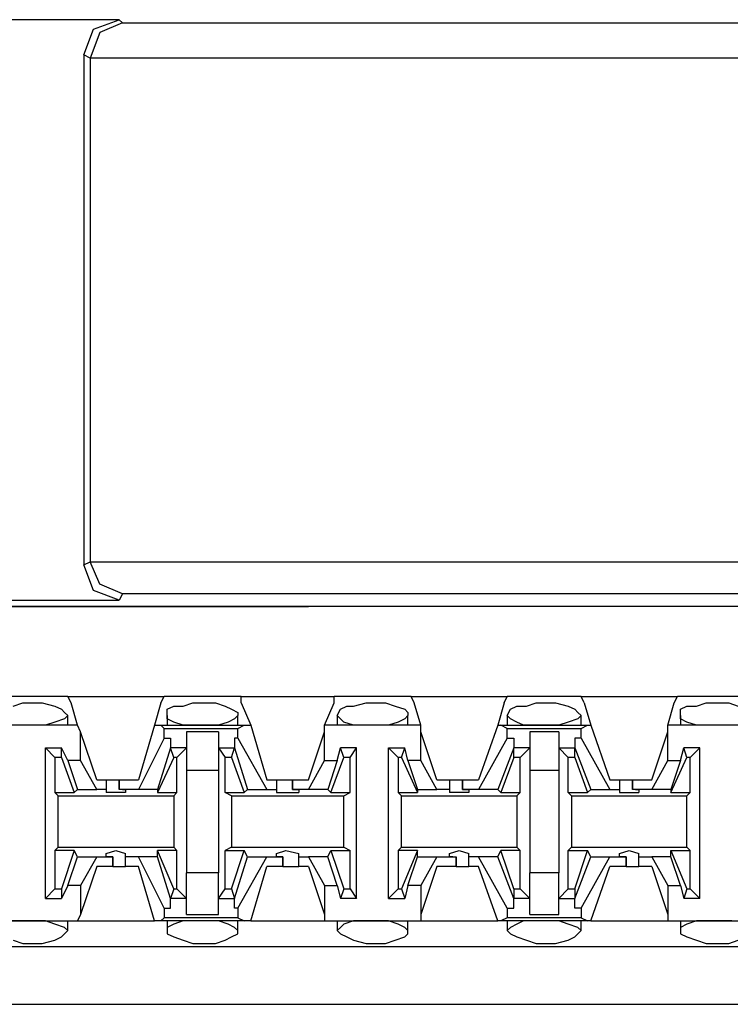
# Model space of a CAD drawing. Extents: x -7.4 to 4.1, y -2.8 to 13.2.
# Drawn here: x -3.3 to -2.7, y 11.7 to 12.6 of the extents above; entities that cross this region are included whole.
import ezdxf

# ---------------------------------------------------------------- set-up
doc = ezdxf.new("R2010")
doc.units = 0
doc.header["$MEASUREMENT"] = 0
doc.layers.get('0').update_dxf_attribs({"linetype": 'CONTINUOUS'})

msp = doc.modelspace()

# ---------------------------------------------------------------- linework, layer by layer
for p, q in [((-3.20889, 12.59747), (-3.33541, 12.59747)), ((-3.23138, 12.58903), (-3.20889, 12.59747)), ((-3.20608, 12.59466), (-3.22576, 12.58622)), ((-3.20889, 12.59747), (-3.20608, 12.59466)), ((-3.20608, 12.59466), (-2.2417, 12.59466)), ((-3.23982, 12.56654), (-3.23138, 12.58903)), ((-3.22576, 12.58622), (-3.2342, 12.56373)), ((-3.23982, 12.56654), (-3.23982, 12.1195)), ((-3.2342, 12.56373), (-3.23982, 12.56654)), ((-3.2342, 12.56373), (-3.2342, 12.12231)), ((-2.21358, 12.56373), (-3.2342, 12.56373)), ((-3.2342, 12.56373), (-3.2342, 12.56373)), ((-3.23982, 12.1195), (-3.2342, 12.12231)), ((-3.23138, 12.097), (-3.23982, 12.1195)), ((-3.2342, 12.12231), (-3.2342, 12.12231)), ((-3.2342, 12.12231), (-2.21358, 12.12231)), ((-3.22576, 12.10263), (-3.2342, 12.12231)), ((-3.20608, 12.09419), (-3.22576, 12.10263)), ((-3.20889, 12.08857), (-3.23138, 12.097)), ((-3.20608, 12.09419), (-3.20889, 12.08857)), ((-2.2417, 12.09419), (-3.20608, 12.09419)), ((-3.33541, 12.08857), (-3.20889, 12.08857)), ((2.20064, 12.08295), (-5.47504, 12.08295)), ((-3.64469, 12.08295), (-3.04582, 12.08295)), ((-3.04582, 12.08295), (-3.04301, 12.08295)), ((-3.04582, 12.08295), (-3.04582, 12.08295)), ((-2.50037, 12.08295), (-3.04301, 12.08295)), ((-3.04301, 12.08295), (-3.04301, 12.08295)), ((-3.25388, 12.00422), (-3.31854, 12.00422)), ((-3.30167, 11.99579), (-3.29324, 11.9986)), ((-3.29324, 11.9986), (-3.28762, 11.9986)), ((-3.28762, 11.9986), (-3.27637, 11.9986)), ((-3.27637, 11.9986), (-3.26512, 11.99579)), ((-3.25388, 12.00422), (-3.16953, 12.00422)), ((-3.25106, 11.9986), (-3.25388, 12.00422)), ((-3.24544, 11.97892), (-3.25106, 11.9986)), ((-3.17234, 11.9986), (-3.17796, 11.97892)), ((-3.17234, 11.9986), (-3.16953, 12.00422)), ((-3.10205, 12.00422), (-3.16953, 12.00422)), ((-3.15266, 11.99579), (-3.14422, 11.9986)), ((-3.14422, 11.9986), (-3.13579, 11.9986)), ((-3.13579, 11.9986), (-3.12454, 11.9986)), ((-3.12454, 11.9986), (-3.11611, 11.99579)), ((-3.10205, 12.00422), (-3.02051, 12.00422)), ((-3.10205, 11.9986), (-3.10205, 12.00422)), ((-3.10205, 11.9986), (-3.09361, 11.97892)), ((-3.02895, 11.97892), (-3.02051, 11.9986)), ((-2.95303, 12.00422), (-3.02051, 12.00422)), ((-3.02051, 11.9986), (-3.02051, 12.00422)), ((-3.00364, 11.99579), (-2.9924, 11.9986)), ((-2.9924, 11.9986), (-2.98677, 11.9986)), ((-2.98677, 11.9986), (-2.97553, 11.9986)), ((-2.97553, 11.9986), (-2.96709, 11.99579)), ((-2.95303, 12.00422), (-2.86869, 12.00422)), ((-2.95022, 11.9986), (-2.95303, 12.00422)), ((-2.9446, 11.97892), (-2.95022, 11.9986)), ((-2.8715, 11.9986), (-2.87712, 11.97892)), ((-2.8715, 11.9986), (-2.86869, 12.00422)), ((-2.80402, 12.00422), (-2.86869, 12.00422)), ((-2.85182, 11.99579), (-2.84338, 11.9986)), ((-2.84338, 11.9986), (-2.83495, 11.9986)), ((-2.83495, 11.9986), (-2.82651, 11.9986)), ((-2.82651, 11.9986), (-2.81527, 11.99579)), ((-2.80402, 12.00422), (-2.71967, 12.00422)), ((-2.80121, 11.9986), (-2.80402, 12.00422)), ((-2.80121, 11.9986), (-2.79558, 11.97892)), ((-2.72811, 11.97892), (-2.72248, 11.9986)), ((-2.72248, 11.9986), (-2.71967, 12.00422)), ((-2.65219, 12.00422), (-2.71967, 12.00422)), ((-2.7028, 11.99579), (-2.69437, 11.9986)), ((-2.69437, 11.9986), (-2.68593, 11.9986)), ((-2.68593, 11.9986), (-2.67469, 11.9986)), ((-2.67469, 11.9986), (-2.66625, 11.99579)), ((-3.26512, 11.99579), (-3.2595, 11.99297)), ((-3.2595, 11.99297), (-3.25669, 11.99016)), ((-3.25669, 11.99016), (-3.25388, 11.98735)), ((-3.16672, 11.99297), (-3.16109, 11.99579)), ((-3.16672, 11.98735), (-3.16672, 11.99297)), ((-3.16109, 11.99579), (-3.15266, 11.99579)), ((-3.11611, 11.99579), (-3.11048, 11.99297)), ((-3.11048, 11.99297), (-3.10486, 11.99016)), ((-3.10486, 11.99016), (-3.10486, 11.98735)), ((-3.0177, 11.98735), (-3.01489, 11.99297)), ((-3.01489, 11.99297), (-3.00927, 11.99579)), ((-3.00927, 11.99579), (-3.00364, 11.99579)), ((-2.96709, 11.99579), (-2.95866, 11.99297)), ((-2.95866, 11.99297), (-2.95585, 11.99016)), ((-2.95585, 11.99016), (-2.95585, 11.98735)), ((-2.86869, 11.98735), (-2.86587, 11.99297)), ((-2.86587, 11.99297), (-2.86025, 11.99579)), ((-2.86025, 11.99579), (-2.85182, 11.99579)), ((-2.81527, 11.99579), (-2.80964, 11.99297)), ((-2.80964, 11.99297), (-2.80683, 11.99016)), ((-2.80683, 11.99016), (-2.80402, 11.98735)), ((-2.71686, 11.99297), (-2.71124, 11.99579)), ((-2.71686, 11.98735), (-2.71686, 11.99297)), ((-2.71124, 11.99579), (-2.7028, 11.99579)), ((-3.26512, 11.98173), (-3.27356, 11.97892)), ((-3.25669, 11.98454), (-3.26512, 11.98173)), ((-3.25388, 11.98735), (-3.25669, 11.98454)), ((-3.25388, 11.97892), (-3.25388, 11.98735)), ((-3.16672, 11.98735), (-3.16672, 11.97892)), ((-3.16672, 11.98454), (-3.16672, 11.98735)), ((-3.16109, 11.98173), (-3.16672, 11.98454)), ((-3.15266, 11.97892), (-3.16109, 11.98173)), ((-3.1133, 11.98173), (-3.12173, 11.97892)), ((-3.10767, 11.98454), (-3.1133, 11.98173)), ((-3.10486, 11.98735), (-3.10767, 11.98454)), ((-3.10486, 11.97892), (-3.10486, 11.98735)), ((-3.0177, 11.98735), (-3.0177, 11.97892)), ((-3.01489, 11.98454), (-3.0177, 11.98735)), ((-3.01208, 11.98173), (-3.01489, 11.98454)), ((-3.00364, 11.97892), (-3.01208, 11.98173)), ((-2.96428, 11.98173), (-2.97272, 11.97892)), ((-2.95866, 11.98454), (-2.96428, 11.98173)), ((-2.95585, 11.98735), (-2.95866, 11.98454)), ((-2.95585, 11.97892), (-2.95585, 11.98735)), ((-2.86869, 11.98735), (-2.86869, 11.97892)), ((-2.86587, 11.98454), (-2.86869, 11.98735)), ((-2.86025, 11.98173), (-2.86587, 11.98454)), ((-2.85463, 11.97892), (-2.86025, 11.98173)), ((-2.81527, 11.98173), (-2.8237, 11.97892)), ((-2.80683, 11.98454), (-2.81527, 11.98173)), ((-2.80402, 11.98735), (-2.80683, 11.98454)), ((-2.80402, 11.97892), (-2.80402, 11.98735)), ((-2.71686, 11.98735), (-2.71686, 11.97892)), ((-2.71686, 11.98454), (-2.71686, 11.98735)), ((-2.71124, 11.98173), (-2.71686, 11.98454)), ((-2.7028, 11.97892), (-2.71124, 11.98173)), ((-3.24544, 11.97892), (-3.32698, 11.97892)), ((-3.29324, 11.97892), (-3.30449, 11.97892)), ((-3.28762, 11.97892), (-3.29324, 11.97892)), ((-3.28199, 11.97892), (-3.28762, 11.97892)), ((-3.27356, 11.97892), (-3.28199, 11.97892)), ((-3.24263, 11.97329), (-3.24544, 11.97892)), ((-3.24263, 11.94799), (-3.24263, 11.97329)), ((-3.22857, 11.93112), (-3.24263, 11.97329)), ((-3.17796, 11.97892), (-3.19202, 11.93112)), ((-3.17796, 11.97892), (-3.17234, 11.97892)), ((-3.17234, 11.97892), (-3.09924, 11.97892)), ((-3.16953, 11.9761), (-3.17234, 11.97892)), ((-3.16953, 11.9761), (-3.10486, 11.9761)), ((-3.16953, 11.96767), (-3.16953, 11.9761)), ((-3.14422, 11.97892), (-3.15266, 11.97892)), ((-3.12173, 11.97329), (-3.14985, 11.97329)), ((-3.14985, 11.97329), (-3.14985, 11.95923)), ((-3.13579, 11.97892), (-3.14422, 11.97892)), ((-3.13298, 11.97892), (-3.13579, 11.97892)), ((-3.12173, 11.97892), (-3.13298, 11.97892)), ((-3.12173, 11.97329), (-3.12173, 11.95923)), ((-3.10486, 11.9761), (-3.09924, 11.97892)), ((-3.10486, 11.96767), (-3.10486, 11.9761)), ((-3.09924, 11.97892), (-3.09361, 11.97892)), ((-3.09361, 11.97892), (-3.07956, 11.93112)), ((-3.04301, 11.93112), (-3.02895, 11.97329)), ((-2.9446, 11.97892), (-3.02895, 11.97892)), ((-3.02895, 11.97329), (-3.02895, 11.97892)), ((-3.02895, 11.94799), (-3.02895, 11.97329)), ((-2.9924, 11.97892), (-3.00364, 11.97892)), ((-2.98677, 11.97892), (-2.9924, 11.97892)), ((-2.98396, 11.97892), (-2.98677, 11.97892)), ((-2.97272, 11.97892), (-2.98396, 11.97892)), ((-2.9446, 11.97329), (-2.9446, 11.97892)), ((-2.9446, 11.94799), (-2.9446, 11.97329)), ((-2.93054, 11.93112), (-2.9446, 11.97329)), ((-2.87712, 11.97892), (-2.89399, 11.93112)), ((-2.87712, 11.97892), (-2.87431, 11.97892)), ((-2.87431, 11.97892), (-2.7984, 11.97892)), ((-2.86869, 11.9761), (-2.87431, 11.97892)), ((-2.86869, 11.9761), (-2.80402, 11.9761)), ((-2.86869, 11.96767), (-2.86869, 11.9761)), ((-2.84338, 11.97892), (-2.85463, 11.97892)), ((-2.8237, 11.97329), (-2.84901, 11.97329)), ((-2.84901, 11.97329), (-2.84901, 11.95923)), ((-2.83495, 11.97892), (-2.84338, 11.97892)), ((-2.83214, 11.97892), (-2.83495, 11.97892)), ((-2.8237, 11.97892), (-2.83214, 11.97892)), ((-2.8237, 11.97329), (-2.8237, 11.95923)), ((-2.80402, 11.9761), (-2.7984, 11.97892)), ((-2.80402, 11.96767), (-2.80402, 11.9761)), ((-2.7984, 11.97892), (-2.79558, 11.97892)), ((-2.79558, 11.97892), (-2.77872, 11.93112)), ((-2.74216, 11.93112), (-2.72811, 11.97329)), ((-2.64376, 11.97892), (-2.72811, 11.97892)), ((-2.72811, 11.97329), (-2.72811, 11.97892)), ((-2.72811, 11.94799), (-2.72811, 11.97329)), ((-2.69437, 11.97892), (-2.7028, 11.97892)), ((-2.68593, 11.97892), (-2.69437, 11.97892)), ((-2.68312, 11.97892), (-2.68593, 11.97892)), ((-2.67187, 11.97892), (-2.68312, 11.97892)), ((-3.16953, 11.96767), (-3.19202, 11.92268)), ((-3.16953, 11.96767), (-3.1639, 11.96767)), ((-3.1639, 11.96767), (-3.1639, 11.95923)), ((-3.10767, 11.96767), (-3.10767, 11.95923)), ((-3.10486, 11.96767), (-3.10767, 11.96767)), ((-3.10486, 11.96767), (-3.07956, 11.92268)), ((-2.86869, 11.96767), (-2.89399, 11.92268)), ((-2.86869, 11.96767), (-2.86306, 11.96767)), ((-2.86306, 11.96767), (-2.86306, 11.95923)), ((-2.80964, 11.96767), (-2.80964, 11.95923)), ((-2.80402, 11.96767), (-2.80964, 11.96767)), ((-2.80402, 11.96767), (-2.77872, 11.92268)), ((-3.27356, 11.82709), (-3.27356, 11.95923)), ((-3.27356, 11.95923), (-3.2595, 11.95923)), ((-3.26512, 11.9508), (-3.27356, 11.95923)), ((-3.25388, 11.94799), (-3.2595, 11.95923)), ((-3.2595, 11.9508), (-3.2595, 11.95923)), ((-3.1639, 11.95923), (-3.17515, 11.92268)), ((-3.16109, 11.9508), (-3.1639, 11.95923)), ((-3.1639, 11.95923), (-3.1639, 11.95923)), ((-3.14985, 11.95923), (-3.1639, 11.95923)), ((-3.14985, 11.95923), (-3.15828, 11.9508)), ((-3.14985, 11.95923), (-3.14985, 11.93955)), ((-3.12173, 11.95923), (-3.11611, 11.9508)), ((-3.12173, 11.95923), (-3.10767, 11.95923)), ((-3.12173, 11.95923), (-3.12173, 11.93955)), ((-3.11048, 11.9508), (-3.10767, 11.95923)), ((-3.10767, 11.95923), (-3.09643, 11.92268)), ((-3.10767, 11.95923), (-3.10767, 11.95923)), ((-3.0177, 11.94799), (-3.01489, 11.95923)), ((-3.00083, 11.95923), (-3.01489, 11.95923)), ((-3.01208, 11.9508), (-3.01489, 11.95923)), ((-3.00646, 11.9508), (-3.00083, 11.95923)), ((-3.00083, 11.82709), (-3.00083, 11.95923)), ((-2.97272, 11.82709), (-2.97272, 11.95923)), ((-2.97272, 11.95923), (-2.95866, 11.95923)), ((-2.96428, 11.9508), (-2.97272, 11.95923)), ((-2.96147, 11.9508), (-2.95866, 11.95923)), ((-2.95585, 11.94799), (-2.95866, 11.95923)), ((-2.86306, 11.95923), (-2.87712, 11.92268)), ((-2.86306, 11.9508), (-2.86306, 11.95923)), ((-2.86306, 11.95923), (-2.86306, 11.95923)), ((-2.84901, 11.95923), (-2.86306, 11.95923)), ((-2.84901, 11.95923), (-2.85744, 11.9508)), ((-2.84901, 11.95923), (-2.84901, 11.93955)), ((-2.8237, 11.95923), (-2.81527, 11.9508)), ((-2.8237, 11.95923), (-2.80964, 11.95923)), ((-2.8237, 11.95923), (-2.8237, 11.93955)), ((-2.80964, 11.95923), (-2.79558, 11.92268)), ((-2.80964, 11.9508), (-2.80964, 11.95923)), ((-2.80964, 11.95923), (-2.80964, 11.95923)), ((-2.71686, 11.94799), (-2.71405, 11.95923)), ((-2.69999, 11.95923), (-2.71405, 11.95923)), ((-2.71124, 11.9508), (-2.71405, 11.95923)), ((-2.70843, 11.9508), (-2.69999, 11.95923)), ((-2.69999, 11.82709), (-2.69999, 11.95923)), ((-3.2595, 11.9508), (-3.26512, 11.9508)), ((-3.26512, 11.9508), (-3.26512, 11.91987)), ((-3.2595, 11.9508), (-3.24825, 11.91987)), ((-3.24263, 11.94799), (-3.25388, 11.94799)), ((-3.25388, 11.94799), (-3.24544, 11.92268)), ((-3.22857, 11.92268), (-3.24263, 11.94799)), ((-3.16109, 11.9508), (-3.17515, 11.91987)), ((-3.15828, 11.9508), (-3.16109, 11.9508)), ((-3.15828, 11.91987), (-3.15828, 11.9508)), ((-3.11611, 11.91987), (-3.11611, 11.9508)), ((-3.11048, 11.9508), (-3.11611, 11.9508)), ((-3.11048, 11.9508), (-3.09924, 11.91987)), ((-3.04301, 11.92268), (-3.02895, 11.94799)), ((-3.02895, 11.94799), (-3.0177, 11.94799)), ((-3.0177, 11.94799), (-3.02614, 11.92268)), ((-3.02332, 11.91987), (-3.01208, 11.9508)), ((-3.00646, 11.9508), (-3.01208, 11.9508)), ((-3.00646, 11.91987), (-3.00646, 11.9508)), ((-2.96147, 11.9508), (-2.96428, 11.9508)), ((-2.96428, 11.9508), (-2.96428, 11.91987)), ((-2.96147, 11.9508), (-2.94741, 11.91987)), ((-2.9446, 11.94799), (-2.95585, 11.94799)), ((-2.95585, 11.94799), (-2.94741, 11.92268)), ((-2.93054, 11.92268), (-2.9446, 11.94799)), ((-2.86306, 11.9508), (-2.87431, 11.91987)), ((-2.85744, 11.9508), (-2.86306, 11.9508)), ((-2.85744, 11.91987), (-2.85744, 11.9508)), ((-2.81527, 11.91987), (-2.81527, 11.9508)), ((-2.80964, 11.9508), (-2.81527, 11.9508)), ((-2.80964, 11.9508), (-2.7984, 11.91987)), ((-2.74216, 11.92268), (-2.72811, 11.94799)), ((-2.72811, 11.94799), (-2.71686, 11.94799)), ((-2.72529, 11.91987), (-2.71124, 11.9508)), ((-2.71686, 11.94799), (-2.72529, 11.92268)), ((-2.70843, 11.9508), (-2.71124, 11.9508)), ((-2.70843, 11.91987), (-2.70843, 11.9508)), ((-3.14985, 11.93955), (-3.12173, 11.93955)), ((-3.14985, 11.93955), (-3.14985, 11.84958)), ((-3.12173, 11.93955), (-3.12173, 11.84958)), ((-2.84901, 11.93955), (-2.8237, 11.93955)), ((-2.84901, 11.93955), (-2.84901, 11.84958)), ((-2.8237, 11.93955), (-2.8237, 11.84958)), ((-3.22857, 11.93112), (-3.22014, 11.93112)), ((-3.22014, 11.93112), (-3.22014, 11.92268)), ((-3.22014, 11.93112), (-3.21733, 11.93112)), ((-3.21733, 11.93112), (-3.20889, 11.93112)), ((-3.20889, 11.93112), (-3.20889, 11.92268)), ((-3.20889, 11.93112), (-3.19202, 11.93112)), ((-3.20889, 11.92268), (-3.20889, 11.93112)), ((-3.07956, 11.93112), (-3.07112, 11.93112)), ((-3.07112, 11.93112), (-3.07112, 11.92268)), ((-3.07112, 11.93112), (-3.0655, 11.93112)), ((-3.0655, 11.93112), (-3.05706, 11.93112)), ((-3.05706, 11.93112), (-3.05706, 11.92268)), ((-3.05706, 11.93112), (-3.04301, 11.93112)), ((-3.05706, 11.92268), (-3.05706, 11.93112)), ((-2.93054, 11.93112), (-2.9193, 11.93112)), ((-2.9193, 11.93112), (-2.9193, 11.92268)), ((-2.9193, 11.93112), (-2.91648, 11.93112)), ((-2.91648, 11.93112), (-2.90805, 11.93112)), ((-2.90805, 11.93112), (-2.90805, 11.92268)), ((-2.90805, 11.93112), (-2.89399, 11.93112)), ((-2.90805, 11.92268), (-2.90805, 11.93112)), ((-2.77872, 11.93112), (-2.77028, 11.93112)), ((-2.77028, 11.93112), (-2.77028, 11.92268)), ((-2.77028, 11.93112), (-2.76747, 11.93112)), ((-2.76747, 11.93112), (-2.75903, 11.93112)), ((-2.75903, 11.93112), (-2.75903, 11.92268)), ((-2.75903, 11.93112), (-2.74216, 11.93112)), ((-2.75903, 11.92268), (-2.75903, 11.93112)), ((-3.24544, 11.92268), (-3.24825, 11.91987)), ((-3.24544, 11.92268), (-3.22857, 11.92268)), ((-3.22014, 11.92268), (-3.22857, 11.92268)), ((-3.22014, 11.92268), (-3.22014, 11.91987)), ((-3.19202, 11.92268), (-3.20889, 11.92268)), ((-3.20608, 11.92268), (-3.20889, 11.92268)), ((-3.20608, 11.92268), (-3.20327, 11.92268)), ((-3.20327, 11.92268), (-3.20327, 11.91987)), ((-3.17515, 11.92268), (-3.19202, 11.92268)), ((-3.17515, 11.92268), (-3.17515, 11.91987)), ((-3.09643, 11.92268), (-3.09924, 11.91987)), ((-3.09643, 11.92268), (-3.07956, 11.92268)), ((-3.07956, 11.92268), (-3.07112, 11.92268)), ((-3.07112, 11.92268), (-3.07112, 11.91987)), ((-3.04301, 11.92268), (-3.05706, 11.92268)), ((-3.05706, 11.92268), (-3.05706, 11.92268)), ((-3.05706, 11.92268), (-3.05144, 11.92268)), ((-3.05144, 11.92268), (-3.05144, 11.91987)), ((-3.02614, 11.92268), (-3.04301, 11.92268)), ((-3.02614, 11.92268), (-3.02332, 11.91987)), ((-2.94741, 11.92268), (-2.93054, 11.92268)), ((-2.94741, 11.92268), (-2.94741, 11.91987)), ((-2.9193, 11.92268), (-2.93054, 11.92268)), ((-2.9193, 11.92268), (-2.9193, 11.91987)), ((-2.89399, 11.92268), (-2.90805, 11.92268)), ((-2.90805, 11.92268), (-2.90805, 11.92268)), ((-2.90805, 11.92268), (-2.90243, 11.92268)), ((-2.90243, 11.92268), (-2.90243, 11.91987)), ((-2.87712, 11.92268), (-2.89399, 11.92268)), ((-2.87712, 11.92268), (-2.87431, 11.91987)), ((-2.79558, 11.92268), (-2.7984, 11.91987)), ((-2.79558, 11.92268), (-2.77872, 11.92268)), ((-2.77872, 11.92268), (-2.77028, 11.92268)), ((-2.77028, 11.92268), (-2.77028, 11.91987)), ((-2.74216, 11.92268), (-2.75903, 11.92268)), ((-2.75622, 11.92268), (-2.75903, 11.92268)), ((-2.75622, 11.92268), (-2.75341, 11.92268)), ((-2.75341, 11.92268), (-2.75341, 11.91987)), ((-2.72529, 11.92268), (-2.74216, 11.92268)), ((-2.72529, 11.92268), (-2.72529, 11.91987)), ((-3.26512, 11.91987), (-3.24825, 11.91987)), ((-3.26231, 11.91706), (-3.26512, 11.91987)), ((-3.26231, 11.91706), (-3.16109, 11.91706)), ((-3.26231, 11.87207), (-3.26231, 11.91706)), ((-3.2117, 11.91987), (-3.22014, 11.91987)), ((-3.20327, 11.91987), (-3.2117, 11.91987)), ((-3.17515, 11.91987), (-3.15828, 11.91987)), ((-3.16109, 11.91706), (-3.15828, 11.91987)), ((-3.16109, 11.91706), (-3.16109, 11.87207)), ((-3.11611, 11.91987), (-3.09924, 11.91987)), ((-3.11048, 11.91706), (-3.11611, 11.91987)), ((-3.11048, 11.91706), (-3.01208, 11.91706)), ((-3.11048, 11.91706), (-3.11048, 11.87207)), ((-3.07112, 11.91987), (-3.06269, 11.91987)), ((-3.06269, 11.91987), (-3.05144, 11.91987)), ((-3.02332, 11.91987), (-3.00646, 11.91987)), ((-3.01208, 11.91706), (-3.00646, 11.91987)), ((-3.01208, 11.87207), (-3.01208, 11.91706)), ((-2.96428, 11.91987), (-2.94741, 11.91987)), ((-2.96147, 11.91706), (-2.96428, 11.91987)), ((-2.96147, 11.91706), (-2.86025, 11.91706)), ((-2.96147, 11.87207), (-2.96147, 11.91706)), ((-2.91086, 11.91987), (-2.9193, 11.91987)), ((-2.90243, 11.91987), (-2.91086, 11.91987)), ((-2.87431, 11.91987), (-2.85744, 11.91987)), ((-2.86025, 11.91706), (-2.85744, 11.91987)), ((-2.86025, 11.91706), (-2.86025, 11.87207)), ((-2.81527, 11.91987), (-2.7984, 11.91987)), ((-2.81245, 11.91706), (-2.81527, 11.91987)), ((-2.81245, 11.91706), (-2.71124, 11.91706)), ((-2.81245, 11.91706), (-2.81245, 11.87207)), ((-2.77028, 11.91987), (-2.76185, 11.91987)), ((-2.76185, 11.91987), (-2.75341, 11.91987)), ((-2.72529, 11.91987), (-2.70843, 11.91987)), ((-2.71124, 11.91706), (-2.70843, 11.91987)), ((-2.71124, 11.87207), (-2.71124, 11.91706)), ((-3.26231, 11.87207), (-3.26512, 11.86926)), ((-3.24825, 11.86926), (-3.26512, 11.86926)), ((-3.26512, 11.86926), (-3.26512, 11.83552)), ((-3.26231, 11.87207), (-3.16109, 11.87207)), ((-3.24825, 11.86926), (-3.2595, 11.83552)), ((-3.24544, 11.86364), (-3.24825, 11.86926)), ((-3.22014, 11.86645), (-3.2117, 11.86926)), ((-3.2117, 11.86926), (-3.20327, 11.86645)), ((-3.17515, 11.86364), (-3.17515, 11.86926)), ((-3.15828, 11.86926), (-3.17515, 11.86926)), ((-3.16109, 11.83552), (-3.17515, 11.86926)), ((-3.16109, 11.87207), (-3.15828, 11.86926)), ((-3.15828, 11.83552), (-3.15828, 11.86926)), ((-3.11048, 11.87207), (-3.11611, 11.86926)), ((-3.11611, 11.86926), (-3.09924, 11.86926)), ((-3.11611, 11.83552), (-3.11611, 11.86926)), ((-3.11048, 11.87207), (-3.01208, 11.87207)), ((-3.11048, 11.83552), (-3.09924, 11.86926)), ((-3.09643, 11.86364), (-3.09924, 11.86926)), ((-3.07112, 11.86645), (-3.06269, 11.86926)), ((-3.06269, 11.86926), (-3.05144, 11.86645)), ((-3.02614, 11.86364), (-3.02332, 11.86926)), ((-3.02332, 11.86926), (-3.00646, 11.86926)), ((-3.02332, 11.86926), (-3.01208, 11.83552)), ((-3.01208, 11.87207), (-3.00646, 11.86926)), ((-3.00646, 11.83552), (-3.00646, 11.86926)), ((-2.96147, 11.87207), (-2.96428, 11.86926)), ((-2.94741, 11.86926), (-2.96428, 11.86926)), ((-2.96428, 11.86926), (-2.96428, 11.83552)), ((-2.96147, 11.87207), (-2.86025, 11.87207)), ((-2.94741, 11.86926), (-2.96147, 11.83552)), ((-2.94741, 11.86364), (-2.94741, 11.86926)), ((-2.9193, 11.86645), (-2.91086, 11.86926)), ((-2.91086, 11.86926), (-2.90243, 11.86645)), ((-2.87712, 11.86364), (-2.87431, 11.86926)), ((-2.85744, 11.86926), (-2.87431, 11.86926)), ((-2.86306, 11.83552), (-2.87431, 11.86926)), ((-2.86025, 11.87207), (-2.85744, 11.86926)), ((-2.85744, 11.83552), (-2.85744, 11.86926)), ((-2.81245, 11.87207), (-2.81527, 11.86926)), ((-2.81527, 11.86926), (-2.7984, 11.86926)), ((-2.81527, 11.83552), (-2.81527, 11.86926)), ((-2.81245, 11.87207), (-2.71124, 11.87207)), ((-2.80964, 11.83552), (-2.7984, 11.86926)), ((-2.79558, 11.86364), (-2.7984, 11.86926)), ((-2.77028, 11.86645), (-2.76185, 11.86926)), ((-2.76185, 11.86926), (-2.75341, 11.86645)), ((-2.72529, 11.86364), (-2.72529, 11.86926)), ((-2.72529, 11.86926), (-2.70843, 11.86926)), ((-2.72529, 11.86926), (-2.71124, 11.83552)), ((-2.71124, 11.87207), (-2.70843, 11.86926)), ((-2.70843, 11.83552), (-2.70843, 11.86926)), ((-3.25388, 11.83834), (-3.24544, 11.86364)), ((-3.24544, 11.86364), (-3.22857, 11.86364)), ((-3.22857, 11.86364), (-3.24263, 11.83834)), ((-3.22857, 11.86364), (-3.21451, 11.86364)), ((-3.22014, 11.86364), (-3.22014, 11.86645)), ((-3.21451, 11.86364), (-3.22014, 11.86364)), ((-3.21451, 11.85521), (-3.21451, 11.86364)), ((-3.21451, 11.86364), (-3.21451, 11.86364)), ((-3.21451, 11.86364), (-3.21451, 11.85521)), ((-3.20327, 11.86364), (-3.20327, 11.86645)), ((-3.19202, 11.86364), (-3.20327, 11.86364)), ((-3.20327, 11.85521), (-3.20327, 11.86364)), ((-3.17515, 11.86364), (-3.19202, 11.86364)), ((-3.16953, 11.81865), (-3.19202, 11.86364)), ((-3.1639, 11.82709), (-3.17515, 11.86364)), ((-3.10767, 11.82709), (-3.09643, 11.86364)), ((-3.10486, 11.81865), (-3.07956, 11.86364)), ((-3.09643, 11.86364), (-3.07956, 11.86364)), ((-3.07956, 11.86364), (-3.0655, 11.86364)), ((-3.07112, 11.86364), (-3.07112, 11.86645)), ((-3.0655, 11.86364), (-3.07112, 11.86364)), ((-3.0655, 11.85521), (-3.0655, 11.86364)), ((-3.0655, 11.86364), (-3.0655, 11.86364)), ((-3.0655, 11.86364), (-3.0655, 11.85521)), ((-3.05144, 11.86364), (-3.05144, 11.86645)), ((-3.05144, 11.86364), (-3.04301, 11.86364)), ((-3.05144, 11.85521), (-3.05144, 11.86364)), ((-3.02614, 11.86364), (-3.04301, 11.86364)), ((-3.04301, 11.86364), (-3.02895, 11.83834)), ((-3.0177, 11.83834), (-3.02614, 11.86364)), ((-2.95585, 11.83834), (-2.94741, 11.86364)), ((-2.94741, 11.86364), (-2.93054, 11.86364)), ((-2.93054, 11.86364), (-2.9446, 11.83834)), ((-2.93054, 11.86364), (-2.91367, 11.86364)), ((-2.9193, 11.86364), (-2.9193, 11.86645)), ((-2.91648, 11.86364), (-2.9193, 11.86364)), ((-2.91648, 11.86364), (-2.91367, 11.86364)), ((-2.91367, 11.85521), (-2.91367, 11.86364)), ((-2.91367, 11.86364), (-2.91367, 11.85521)), ((-2.90243, 11.86364), (-2.90243, 11.86645)), ((-2.89399, 11.86364), (-2.90243, 11.86364)), ((-2.90243, 11.85521), (-2.90243, 11.86364)), ((-2.87712, 11.86364), (-2.89399, 11.86364)), ((-2.86869, 11.81865), (-2.89399, 11.86364)), ((-2.86306, 11.82709), (-2.87712, 11.86364)), ((-2.80964, 11.82709), (-2.79558, 11.86364)), ((-2.80402, 11.81865), (-2.77872, 11.86364)), ((-2.79558, 11.86364), (-2.77872, 11.86364)), ((-2.77872, 11.86364), (-2.76466, 11.86364)), ((-2.77028, 11.86364), (-2.77028, 11.86645)), ((-2.76466, 11.86364), (-2.77028, 11.86364)), ((-2.76466, 11.85521), (-2.76466, 11.86364)), ((-2.76466, 11.86364), (-2.76466, 11.86364)), ((-2.76466, 11.86364), (-2.76466, 11.85521)), ((-2.75341, 11.86364), (-2.75341, 11.86645)), ((-2.75341, 11.86364), (-2.74216, 11.86364)), ((-2.75341, 11.85521), (-2.75341, 11.86364)), ((-2.72529, 11.86364), (-2.74216, 11.86364)), ((-2.74216, 11.86364), (-2.72811, 11.83834)), ((-2.71686, 11.83834), (-2.72529, 11.86364)), ((-3.22857, 11.85521), (-3.24263, 11.81303)), ((-3.21451, 11.85521), (-3.22857, 11.85521)), ((-3.21451, 11.85521), (-3.20608, 11.85521)), ((-3.20608, 11.85521), (-3.20327, 11.85521)), ((-3.19202, 11.85521), (-3.20327, 11.85521)), ((-3.17796, 11.80741), (-3.19202, 11.85521)), ((-3.09361, 11.80741), (-3.07956, 11.85521)), ((-3.0655, 11.85521), (-3.07956, 11.85521)), ((-3.0655, 11.85521), (-3.05706, 11.85521)), ((-3.05706, 11.85521), (-3.05144, 11.85521)), ((-3.04301, 11.85521), (-3.05144, 11.85521)), ((-3.04301, 11.85521), (-3.02895, 11.81303)), ((-2.93054, 11.85521), (-2.9446, 11.81303)), ((-2.91367, 11.85521), (-2.93054, 11.85521)), ((-2.91367, 11.85521), (-2.90524, 11.85521)), ((-2.90524, 11.85521), (-2.90243, 11.85521)), ((-2.89399, 11.85521), (-2.90243, 11.85521)), ((-2.87712, 11.80741), (-2.89399, 11.85521)), ((-2.79558, 11.80741), (-2.77872, 11.85521)), ((-2.76466, 11.85521), (-2.77872, 11.85521)), ((-2.76466, 11.85521), (-2.75622, 11.85521)), ((-2.75622, 11.85521), (-2.75341, 11.85521)), ((-2.74216, 11.85521), (-2.75341, 11.85521)), ((-2.74216, 11.85521), (-2.72811, 11.81303)), ((-3.12173, 11.84958), (-3.14985, 11.84958)), ((-3.14985, 11.8299), (-3.14985, 11.84958)), ((-3.12173, 11.8299), (-3.12173, 11.84958)), ((-2.8237, 11.84958), (-2.84901, 11.84958)), ((-2.84901, 11.8299), (-2.84901, 11.84958)), ((-2.8237, 11.8299), (-2.8237, 11.84958)), ((-3.27356, 11.82709), (-3.26512, 11.83552)), ((-3.26512, 11.83552), (-3.2595, 11.83552)), ((-3.25388, 11.83834), (-3.2595, 11.82709)), ((-3.2595, 11.83552), (-3.2595, 11.82709)), ((-3.24263, 11.83834), (-3.25388, 11.83834)), ((-3.24263, 11.83834), (-3.24263, 11.81303)), ((-3.16109, 11.83552), (-3.1639, 11.82709)), ((-3.16109, 11.83552), (-3.15828, 11.83552)), ((-3.14985, 11.82709), (-3.15828, 11.83552)), ((-3.12173, 11.82709), (-3.11611, 11.83552)), ((-3.11611, 11.83552), (-3.11048, 11.83552)), ((-3.11048, 11.83552), (-3.10767, 11.82709)), ((-3.02895, 11.83834), (-3.02895, 11.81303)), ((-3.02895, 11.83834), (-3.0177, 11.83834)), ((-3.0177, 11.83834), (-3.01489, 11.82709)), ((-3.01208, 11.83552), (-3.01489, 11.82709)), ((-3.01208, 11.83552), (-3.00646, 11.83552)), ((-3.00646, 11.83552), (-3.00083, 11.82709)), ((-2.97272, 11.82709), (-2.96428, 11.83552)), ((-2.96428, 11.83552), (-2.96147, 11.83552)), ((-2.96147, 11.83552), (-2.95866, 11.82709)), ((-2.95585, 11.83834), (-2.95866, 11.82709)), ((-2.9446, 11.83834), (-2.95585, 11.83834)), ((-2.9446, 11.83834), (-2.9446, 11.81303)), ((-2.86306, 11.83552), (-2.85744, 11.83552)), ((-2.86306, 11.83552), (-2.86306, 11.82709)), ((-2.84901, 11.82709), (-2.85744, 11.83552)), ((-2.8237, 11.82709), (-2.81527, 11.83552)), ((-2.81527, 11.83552), (-2.80964, 11.83552)), ((-2.80964, 11.83552), (-2.80964, 11.82709)), ((-2.72811, 11.83834), (-2.72811, 11.81303)), ((-2.72811, 11.83834), (-2.71686, 11.83834)), ((-2.71686, 11.83834), (-2.71405, 11.82709)), ((-2.71124, 11.83552), (-2.71405, 11.82709)), ((-2.71124, 11.83552), (-2.70843, 11.83552)), ((-2.70843, 11.83552), (-2.69999, 11.82709)), ((-3.27356, 11.82709), (-3.2595, 11.82709)), ((-3.1639, 11.82709), (-3.1639, 11.82709)), ((-3.1639, 11.81865), (-3.1639, 11.82709)), ((-3.14985, 11.82709), (-3.1639, 11.82709)), ((-3.14985, 11.81303), (-3.14985, 11.8299)), ((-3.12173, 11.81303), (-3.12173, 11.8299)), ((-3.12173, 11.82709), (-3.10767, 11.82709)), ((-3.10767, 11.81865), (-3.10767, 11.82709)), ((-3.10767, 11.82709), (-3.10767, 11.82709)), ((-3.00083, 11.82709), (-3.01489, 11.82709)), ((-2.97272, 11.82709), (-2.95866, 11.82709)), ((-2.86306, 11.82709), (-2.86306, 11.82709)), ((-2.86306, 11.81865), (-2.86306, 11.82709)), ((-2.84901, 11.82709), (-2.86306, 11.82709)), ((-2.84901, 11.81303), (-2.84901, 11.8299)), ((-2.8237, 11.81303), (-2.8237, 11.8299)), ((-2.8237, 11.82709), (-2.80964, 11.82709)), ((-2.80964, 11.81865), (-2.80964, 11.82709)), ((-2.80964, 11.82709), (-2.80964, 11.82709)), ((-2.69999, 11.82709), (-2.71405, 11.82709)), ((-3.16953, 11.81865), (-3.1639, 11.81865)), ((-3.16953, 11.81865), (-3.16953, 11.81022)), ((-3.10486, 11.81865), (-3.10767, 11.81865)), ((-3.10486, 11.81865), (-3.10486, 11.81022)), ((-2.86869, 11.81865), (-2.86306, 11.81865)), ((-2.86869, 11.81865), (-2.86869, 11.81022)), ((-2.80402, 11.81865), (-2.80964, 11.81865)), ((-2.80402, 11.81865), (-2.80402, 11.81022)), ((-3.24263, 11.81303), (-3.24544, 11.80741)), ((-3.16953, 11.81022), (-3.17234, 11.80741)), ((-3.10486, 11.81022), (-3.16953, 11.81022)), ((-3.14985, 11.81303), (-3.12173, 11.81303)), ((-3.10486, 11.81022), (-3.09924, 11.80741)), ((-3.02895, 11.81303), (-3.02895, 11.80741)), ((-2.9446, 11.81303), (-2.9446, 11.80741)), ((-2.86869, 11.81022), (-2.87431, 11.80741)), ((-2.80402, 11.81022), (-2.86869, 11.81022)), ((-2.84901, 11.81303), (-2.8237, 11.81303)), ((-2.80402, 11.81022), (-2.7984, 11.80741)), ((-2.72811, 11.81303), (-2.72811, 11.80741)), ((-3.32698, 11.80741), (-3.24544, 11.80741)), ((-3.29324, 11.80741), (-3.30449, 11.80741)), ((-3.28762, 11.80741), (-3.29324, 11.80741)), ((-3.28199, 11.80741), (-3.28762, 11.80741)), ((-3.27356, 11.80741), (-3.28199, 11.80741)), ((-3.26512, 11.8046), (-3.27356, 11.80741)), ((-3.25669, 11.80178), (-3.26512, 11.8046)), ((-3.25388, 11.79897), (-3.25669, 11.80178)), ((-3.25388, 11.79897), (-3.25388, 11.80741)), ((-3.24544, 11.80741), (-3.17796, 11.80741)), ((-3.17234, 11.80741), (-3.17796, 11.80741)), ((-3.09924, 11.80741), (-3.17234, 11.80741)), ((-3.16672, 11.80741), (-3.16672, 11.79897)), ((-3.16109, 11.8046), (-3.16672, 11.80178)), ((-3.16672, 11.80178), (-3.16672, 11.79897)), ((-3.15266, 11.80741), (-3.16109, 11.8046)), ((-3.14422, 11.80741), (-3.15266, 11.80741)), ((-3.13579, 11.80741), (-3.14422, 11.80741)), ((-3.13298, 11.80741), (-3.13579, 11.80741)), ((-3.12173, 11.80741), (-3.13298, 11.80741)), ((-3.1133, 11.8046), (-3.12173, 11.80741)), ((-3.10767, 11.80178), (-3.1133, 11.8046)), ((-3.10486, 11.79897), (-3.10767, 11.80178)), ((-3.10486, 11.79897), (-3.10486, 11.80741)), ((-3.09361, 11.80741), (-3.09924, 11.80741)), ((-3.09361, 11.80741), (-3.02895, 11.80741)), ((-3.02895, 11.80741), (-2.9446, 11.80741)), ((-3.0177, 11.80741), (-3.0177, 11.79897)), ((-3.01489, 11.80178), (-3.0177, 11.79897)), ((-3.01208, 11.8046), (-3.01489, 11.80178)), ((-3.00364, 11.80741), (-3.01208, 11.8046)), ((-2.9924, 11.80741), (-3.00364, 11.80741)), ((-2.98677, 11.80741), (-2.9924, 11.80741)), ((-2.98396, 11.80741), (-2.98677, 11.80741)), ((-2.97272, 11.80741), (-2.98396, 11.80741)), ((-2.96428, 11.8046), (-2.97272, 11.80741)), ((-2.95866, 11.80178), (-2.96428, 11.8046)), ((-2.95585, 11.79897), (-2.95866, 11.80178)), ((-2.95585, 11.79897), (-2.95585, 11.80741)), ((-2.9446, 11.80741), (-2.87712, 11.80741)), ((-2.87431, 11.80741), (-2.87712, 11.80741)), ((-2.7984, 11.80741), (-2.87431, 11.80741)), ((-2.86869, 11.80741), (-2.86869, 11.79897)), ((-2.86587, 11.80178), (-2.86869, 11.79897)), ((-2.86025, 11.8046), (-2.86587, 11.80178)), ((-2.85463, 11.80741), (-2.86025, 11.8046)), ((-2.84338, 11.80741), (-2.85463, 11.80741)), ((-2.83495, 11.80741), (-2.84338, 11.80741)), ((-2.83214, 11.80741), (-2.83495, 11.80741)), ((-2.8237, 11.80741), (-2.83214, 11.80741)), ((-2.81527, 11.8046), (-2.8237, 11.80741)), ((-2.80683, 11.80178), (-2.81527, 11.8046)), ((-2.80402, 11.79897), (-2.80683, 11.80178)), ((-2.80402, 11.79897), (-2.80402, 11.80741)), ((-2.79558, 11.80741), (-2.7984, 11.80741)), ((-2.79558, 11.80741), (-2.72811, 11.80741)), ((-2.72811, 11.80741), (-2.64376, 11.80741)), ((-2.71686, 11.80741), (-2.71686, 11.79897)), ((-2.71124, 11.8046), (-2.71686, 11.80178)), ((-2.71686, 11.80178), (-2.71686, 11.79897)), ((-2.7028, 11.80741), (-2.71124, 11.8046)), ((-2.69437, 11.80741), (-2.7028, 11.80741)), ((-2.68593, 11.80741), (-2.69437, 11.80741)), ((-2.68312, 11.80741), (-2.68593, 11.80741)), ((-2.67187, 11.80741), (-2.68312, 11.80741)), ((-3.26512, 11.79054), (-3.2595, 11.79335)), ((-3.2595, 11.79335), (-3.25669, 11.79616)), ((-3.25669, 11.79616), (-3.25388, 11.79897)), ((-3.16672, 11.79897), (-3.16672, 11.79616)), ((-3.16672, 11.79616), (-3.16109, 11.79335)), ((-3.16109, 11.79335), (-3.15266, 11.79054)), ((-3.11611, 11.79054), (-3.11048, 11.79335)), ((-3.11048, 11.79335), (-3.10486, 11.79616)), ((-3.10486, 11.79616), (-3.10486, 11.79897)), ((-3.0177, 11.79897), (-3.01489, 11.79616)), ((-3.01489, 11.79616), (-3.00927, 11.79335)), ((-3.00927, 11.79335), (-3.00364, 11.79054)), ((-2.96709, 11.79054), (-2.95866, 11.79335)), ((-2.95866, 11.79335), (-2.95585, 11.79616)), ((-2.95585, 11.79616), (-2.95585, 11.79897)), ((-2.86869, 11.79897), (-2.86587, 11.79616)), ((-2.86587, 11.79616), (-2.86025, 11.79335)), ((-2.86025, 11.79335), (-2.85182, 11.79054)), ((-2.81527, 11.79054), (-2.80964, 11.79335)), ((-2.80964, 11.79335), (-2.80683, 11.79616)), ((-2.80683, 11.79616), (-2.80402, 11.79897)), ((-2.71686, 11.79897), (-2.71686, 11.79616)), ((-2.71686, 11.79616), (-2.71124, 11.79335)), ((-2.71124, 11.79335), (-2.7028, 11.79054)), ((-5.43849, 11.78491), (2.16409, 11.78491)), ((-3.30167, 11.79054), (-3.29324, 11.78773)), ((-3.29324, 11.78773), (-3.28762, 11.78773)), ((-3.28762, 11.78773), (-3.27637, 11.78773)), ((-3.27637, 11.78773), (-3.26512, 11.79054)), ((-3.15266, 11.79054), (-3.14422, 11.78773)), ((-3.14422, 11.78773), (-3.13579, 11.78773)), ((-3.13579, 11.78773), (-3.12454, 11.78773)), ((-3.12454, 11.78773), (-3.11611, 11.79054)), ((-3.00364, 11.79054), (-2.9924, 11.78773)), ((-2.9924, 11.78773), (-2.98677, 11.78773)), ((-2.98677, 11.78773), (-2.97553, 11.78773)), ((-2.97553, 11.78773), (-2.96709, 11.79054)), ((-2.85182, 11.79054), (-2.84338, 11.78773)), ((-2.84338, 11.78773), (-2.83495, 11.78773)), ((-2.83495, 11.78773), (-2.82651, 11.78773)), ((-2.82651, 11.78773), (-2.81527, 11.79054)), ((-2.7028, 11.79054), (-2.69437, 11.78773)), ((-2.69437, 11.78773), (-2.68593, 11.78773)), ((-2.68593, 11.78773), (-2.67469, 11.78773)), ((-2.67469, 11.78773), (-2.66625, 11.79054)), ((-5.43849, 11.73431), (2.16409, 11.73431))]:
    msp.add_line(p, q)

doc.saveas('drawing.dxf')
